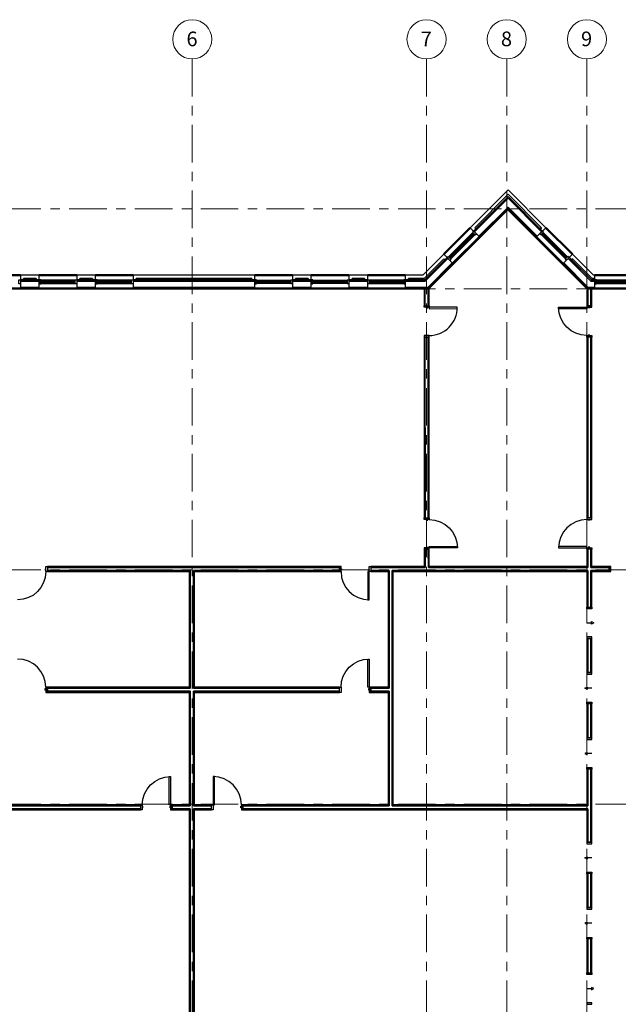
# Model space of a CAD drawing. Units: inches. Extents: x -1224 to 1351, y -1087 to 956.
# Drawn here: x -314 to 451, y -300 to 956 of the extents above; entities that cross this region are included whole.
import ezdxf

# ---------------------------------------------------------------- set-up
doc = ezdxf.new("R2010")
doc.units = ezdxf.units.IN
doc.header["$LTSCALE"] = 96
doc.header["$MEASUREMENT"] = 0
doc.linetypes.add('Grid Line 1_2_', pattern=[0.875, 0.5, -0.125, 0.125, -0.125])
for name, color, linetype, lineweight in [('A-DETL', 90, 'Continuous', 9), ('A-Door', 31, 'Continuous', 25), ('A-Glaz', 151, 'Continuous', 25), ('A-Wall', 113, 'Continuous', 50), ('S-GRID', 1, 'Continuous', 9), ('S-GRID-IDEN', 1, 'Continuous', 9), ('S-RBAR-BDRY', 2, 'Continuous', 50)]:
    doc.layers.add(name, color=color, linetype=linetype, lineweight=lineweight)
doc.styles.add('Arial', font='arial.ttf', dxfattribs={"height": 18.75})

# ---------------------------------------------------------------- blocks, each defined once
blk = doc.blocks.new('Grid - Grid Head - Circle-154066-Level 1')
at = {"layer": 'S-GRID-IDEN', "color": 7}
blk.add_circle((0, 0), 0.25, dxfattribs=at)

msp = doc.modelspace()

# ---------------------------------------------------------------- linework, layer by layer
at = {"layer": 'A-DETL', "color": 92}
for p, q in [((206, 612.7), (308.4, 715.1)), ((308.4, 715.1), (410.8, 612.7)), ((-392.4, 612.7), (206, 612.7)), ((410.8, 612.7), (769, 612.7))]:
    msp.add_line(p, q, dxfattribs=at)
at = {"layer": 'A-Door', "linetype": 'Continuous', "lineweight": 25}
for p, q in [((410.7, 186.7), (416.7, 186.7)), ((417.2, 103.3), (411.2, 103.3)), ((417.2, 19.9), (411.2, 19.9)), ((417.2, -113.3), (411.2, -113.3)), ((417.2, -196.7), (411.2, -196.7)), ((410.7, -280.1), (416.7, -280.1))]:
    msp.add_line(p, q, dxfattribs=at)
for points in [[(202.8, 589.3), (202.8, 591.3), (209.3, 591.3), (209.3, 589.3)], [(417.2, 589.3), (417.2, 591.3), (410.7, 591.3), (410.7, 589.3)], [(205.5, 589.3), (205.5, 588.6), (207.5, 588.6), (207.5, 589.3)], [(209.3, 589.3), (209.3, 587.5), (245.3, 587.6), (245.3, 589.3)], [(410.7, 589.3), (410.7, 587.5), (374.7, 587.5), (374.7, 589.3)], [(414.4, 589.3), (414.4, 588.7), (412.4, 588.7), (412.4, 589.3)], [(202.8, 553.3), (202.8, 551.3), (209.3, 551.3), (209.3, 553.3)], [(205.5, 553.3), (205.5, 553.9), (207.5, 553.9), (207.5, 553.3)], [(417.2, 553.3), (417.2, 551.3), (410.7, 551.3), (410.7, 553.3)], [(414.4, 553.3), (414.4, 553.9), (412.4, 553.9), (412.4, 553.3)], [(203, 318.5), (203, 320.5), (209.5, 320.5), (209.5, 318.5)], [(205.7, 318.5), (205.7, 317.9), (207.7, 317.9), (207.7, 318.5)], [(417.2, 318.5), (417.2, 320.5), (410.7, 320.5), (410.7, 318.5)], [(414.4, 318.5), (414.4, 317.9), (412.4, 317.9), (412.4, 318.5)], [(203, 282.5), (203, 280.5), (209.5, 280.5), (209.5, 282.5)], [(205.7, 282.5), (205.7, 283.2), (207.7, 283.2), (207.7, 282.5)], [(209.5, 282.5), (209.5, 284.3), (245.5, 284.3), (245.5, 282.6)], [(410.7, 282.5), (410.7, 284.3), (374.7, 284.3), (374.7, 282.5)], [(417.2, 282.5), (417.2, 280.5), (410.7, 280.5), (410.7, 282.5)], [(414.4, 282.5), (414.4, 283.2), (412.4, 283.2), (412.4, 282.5)], [(-280.3, 255.8), (-280.9, 255.8), (-280.9, 253.8), (-280.3, 253.8)], [(-280.3, 258.5), (-278.3, 258.5), (-278.3, 252), (-280.3, 252)], [(96.8, 258.5), (94.8, 258.5), (94.8, 252), (96.8, 252)], [(96.8, 255.8), (97.5, 255.8), (97.5, 253.8), (96.8, 253.8)], [(132.8, 252), (131.1, 252), (131.1, 216), (132.8, 216)], [(132.8, 255.8), (132.2, 255.8), (132.2, 253.8), (132.8, 253.8)], [(132.8, 258.5), (134.8, 258.5), (134.8, 252), (132.8, 252)], [(441.2, 258.5), (439.2, 258.5), (439.2, 252), (441.2, 252)], [(410.7, 204.7), (410.7, 206.7), (417.2, 206.7), (417.2, 204.7)], [(410.7, 168.7), (410.7, 166.7), (417.2, 166.7), (417.2, 168.7)], [(132.8, 104.5), (131.1, 104.5), (131.1, 140.5), (132.8, 140.5)], [(417.2, 121.3), (417.2, 123.3), (410.7, 123.3), (410.7, 121.3)], [(-280.3, 100.8), (-280.9, 100.8), (-280.9, 102.8), (-280.3, 102.8)], [(-280.3, 98), (-278.3, 98), (-278.3, 104.5), (-280.3, 104.5)], [(96.8, 98), (94.8, 98), (94.8, 104.5), (96.8, 104.5)], [(96.8, 100.8), (97.5, 100.8), (97.5, 102.8), (96.8, 102.8)], [(132.8, 100.8), (132.2, 100.8), (132.2, 102.8), (132.8, 102.8)], [(132.8, 98), (134.8, 98), (134.8, 104.5), (132.8, 104.5)], [(417.2, 85.3), (417.2, 83.3), (410.7, 83.3), (410.7, 85.3)], [(417.2, 37.9), (417.2, 39.9), (410.7, 39.9), (410.7, 37.9)], [(417.2, 1.9), (417.2, -0.1), (410.7, -0.1), (410.7, 1.9)], [(-121, -45.5), (-122.7, -45.5), (-122.7, -9.5), (-121, -9.5)], [(-66.5, -45.5), (-64.7, -45.5), (-64.7, -9.5), (-66.5, -9.5)], [(-157, -52), (-159, -52), (-159, -45.5), (-157, -45.5)], [(-157, -49.2), (-156.4, -49.2), (-156.4, -47.2), (-157, -47.2)], [(-121, -49.2), (-121.6, -49.2), (-121.6, -47.2), (-121, -47.2)], [(-121, -52), (-119, -52), (-119, -45.5), (-121, -45.5)], [(-66.5, -52), (-68.5, -52), (-68.5, -45.5), (-66.5, -45.5)], [(-66.5, -49.2), (-65.9, -49.2), (-65.9, -47.2), (-66.5, -47.2)], [(-30.5, -49.2), (-31.1, -49.2), (-31.1, -47.2), (-30.5, -47.2)], [(-30.5, -52), (-28.5, -52), (-28.5, -45.5), (-30.5, -45.5)], [(417.2, -95.3), (417.2, -93.3), (410.7, -93.3), (410.7, -95.3)], [(417.2, -131.3), (417.2, -133.3), (410.7, -133.3), (410.7, -131.3)], [(417.2, -178.7), (417.2, -176.7), (410.7, -176.7), (410.7, -178.7)], [(417.2, -214.7), (417.2, -216.7), (410.7, -216.7), (410.7, -214.7)], [(410.7, -262.1), (410.7, -260.1), (417.2, -260.1), (417.2, -262.1)], [(410.7, -298.1), (410.7, -300.1), (417.2, -300.1), (417.2, -298.1)]]:
    msp.add_lwpolyline(points, close=True, dxfattribs=at)
for centre, start, end in [((209.3, 589.3), 270.0411, 0.0411), ((410.7, 282.5), 90, 180), ((132.8, 252), 180, 270), ((-316.3, 104.5), 0, 90), ((-66.5, -45.5), 0, 90)]:
    msp.add_arc(centre, 36, start, end, dxfattribs=at)
at = {"layer": 'A-Door', "linetype": 'Continuous', "lineweight": 25, "extrusion": (0, 0, -1)}
for centre, start, end in [((-410.7, 589.3), 270, 0), ((-209.5, 282.5), 89.9589, 179.9589), ((316.3, 252), 180, 270), ((-132.8, 104.5), 0, 90), ((121, -45.5), 0, 90)]:
    msp.add_arc(centre, 36, start, end, dxfattribs=at)
at = {"layer": 'A-Door', "linetype": 'Continuous', "lineweight": 25}
for points in [[(416.7, 185.2), (416.7, 188.2), (419.7, 186.7)], [(411.2, 104.8), (411.2, 101.8), (408.2, 103.3)], [(411.2, 18.4), (411.2, 21.4), (408.2, 19.9)], [(411.2, -111.8), (411.2, -114.8), (408.2, -113.3)], [(411.2, -198.2), (411.2, -195.2), (408.2, -196.7)], [(416.7, -278.6), (416.7, -281.6), (419.7, -280.1)]]:
    msp.add_3dface(points, dxfattribs=at)
at = {"layer": 'A-Glaz', "linetype": 'Continuous', "lineweight": 25}
for p, q in [((265, 683.5), (235.3, 653.8)), ((266.5, 682.1), (236.8, 652.4)), ((264.3, 684.2), (265.8, 682.8)), ((265.8, 682.8), (267.2, 681.4)), ((354.4, 682.8), (353, 681.4)), ((353.7, 682.1), (383.4, 652.4)), ((355.8, 684.2), (354.4, 682.8)), ((355.1, 683.5), (384.8, 653.8)), ((234.6, 654.5), (236.1, 653.1)), ((385.5, 654.5), (384.1, 653.1)), ((236.1, 653.1), (237.5, 651.7)), ((384.1, 653.1), (382.7, 651.7)), ((-285.7, 621.8), (-285.7, 623.8)), ((-243.7, 622.8), (-285.7, 622.8)), ((-285.7, 619.8), (-285.7, 621.8)), ((-243.7, 620.8), (-285.7, 620.8)), ((-243.7, 621.8), (-243.7, 623.8)), ((-243.7, 619.8), (-243.7, 621.8)), ((-213.7, 621.8), (-213.7, 623.8)), ((-171.7, 622.8), (-213.7, 622.8)), ((-213.7, 619.8), (-213.7, 621.8)), ((-171.7, 620.8), (-213.7, 620.8)), ((-171.7, 621.8), (-171.7, 623.8)), ((-171.7, 619.8), (-171.7, 621.8)), ((-10.2, 621.8), (-10.2, 623.8)), ((-10.2, 622.8), (31.8, 622.8)), ((-10.2, 619.8), (-10.2, 621.8)), ((-10.2, 620.8), (31.8, 620.8)), ((31.8, 621.8), (31.8, 623.8)), ((31.8, 619.8), (31.8, 621.8)), ((61.8, 621.8), (61.8, 623.8)), ((61.8, 622.8), (103.8, 622.8)), ((61.8, 619.8), (61.8, 621.8)), ((61.8, 620.8), (103.8, 620.8)), ((103.8, 621.8), (103.8, 623.8)), ((103.8, 619.8), (103.8, 621.8)), ((133.8, 623.8), (133.8, 621.8)), ((133.8, 622.8), (175.8, 622.8)), ((133.8, 621.8), (133.8, 619.8)), ((133.8, 620.8), (175.8, 620.8)), ((175.8, 623.8), (175.8, 621.8)), ((175.8, 621.8), (175.8, 619.8)), ((424, 621.8), (424, 623.8)), ((466, 622.8), (424, 622.8)), ((424, 619.8), (424, 621.8)), ((466, 620.8), (424, 620.8))]:
    msp.add_line(p, q, dxfattribs=at)
for points in [[(265, 684.9), (266.5, 683.5), (235.3, 652.4), (233.9, 653.8)], [(266.5, 683.5), (267.9, 682.1), (236.8, 651), (235.3, 652.4)], [(268.2, 681.7), (269.6, 683.1), (266.1, 686.7), (264.7, 685.3)], [(351.9, 681.7), (350.5, 683.1), (354.1, 686.7), (355.5, 685.3)], [(353.7, 683.5), (352.3, 682.1), (383.4, 651), (384.8, 652.4)], [(355.1, 684.9), (353.7, 683.5), (384.8, 652.4), (386.2, 653.8)], [(237.1, 650.6), (235.7, 649.2), (232.2, 652.7), (233.6, 654.1)], [(383.1, 650.6), (384.5, 649.2), (388, 652.7), (386.6, 654.1)], [(-314.7, 624.3), (-312.7, 624.3), (-312.7, 619.3), (-314.7, 619.3)], [(-286.7, 624.3), (-288.7, 624.3), (-288.7, 619.3), (-286.7, 619.3)], [(-242.7, 621.8), (-242.7, 623.8), (-286.7, 623.8), (-286.7, 621.8)], [(-242.7, 619.8), (-242.7, 621.8), (-286.7, 621.8), (-286.7, 619.8)], [(-242.7, 624.3), (-240.7, 624.3), (-240.7, 619.3), (-242.7, 619.3)], [(-214.7, 624.3), (-216.7, 624.3), (-216.7, 619.3), (-214.7, 619.3)], [(-170.7, 621.8), (-170.7, 623.8), (-214.7, 623.8), (-214.7, 621.8)], [(-170.7, 619.8), (-170.7, 621.8), (-214.7, 621.8), (-214.7, 619.8)], [(-170.7, 624.3), (-168.7, 624.3), (-168.7, 619.3), (-170.7, 619.3)], [(-11.2, 624.3), (-13.2, 624.3), (-13.2, 619.3), (-11.2, 619.3)], [(-11.2, 621.8), (-11.2, 623.8), (32.8, 623.8), (32.8, 621.8)], [(-11.2, 619.8), (-11.2, 621.8), (32.8, 621.8), (32.8, 619.8)], [(32.8, 624.3), (34.8, 624.3), (34.8, 619.3), (32.8, 619.3)], [(60.8, 624.3), (58.8, 624.3), (58.8, 619.3), (60.8, 619.3)], [(60.8, 621.8), (60.8, 623.8), (104.8, 623.8), (104.8, 621.8)], [(60.8, 619.8), (60.8, 621.8), (104.8, 621.8), (104.8, 619.8)], [(104.8, 624.3), (106.8, 624.3), (106.8, 619.3), (104.8, 619.3)], [(132.8, 619.3), (130.8, 619.3), (130.8, 624.3), (132.8, 624.3)], [(132.8, 623.8), (132.8, 621.8), (176.8, 621.8), (176.8, 623.8)], [(132.8, 621.8), (132.8, 619.8), (176.8, 619.8), (176.8, 621.8)], [(176.8, 619.3), (178.8, 619.3), (178.8, 624.3), (176.8, 624.3)], [(423, 624.3), (421, 624.3), (421, 619.3), (423, 619.3)], [(467, 621.8), (467, 623.8), (423, 623.8), (423, 621.8)], [(467, 619.8), (467, 621.8), (423, 621.8), (423, 619.8)]]:
    msp.add_lwpolyline(points, close=True, dxfattribs=at)
at = {"layer": 'A-Wall', "linetype": 'Continuous', "lineweight": 25}
for p, q in [((310.1, 739.1), (261.9, 690.9)), ((310.1, 730.7), (266.1, 686.7)), ((310.1, 733.5), (267.5, 690.9)), ((267.5, 690.9), (310.1, 733.5)), ((268.9, 689.5), (310.1, 730.7)), ((358.3, 690.9), (310.1, 739.1)), ((352.7, 690.9), (310.1, 733.5)), ((310.1, 733.5), (352.7, 690.9)), ((354.1, 686.7), (310.1, 730.7)), ((310.1, 730.7), (351.2, 689.5)), ((310.1, 728.5), (267.2, 685.6)), ((267.2, 685.6), (310.1, 728.5)), ((310.1, 717.2), (272.8, 680)), ((272.8, 680), (310.1, 717.2)), ((353, 685.6), (310.1, 728.5)), ((310.1, 728.5), (353, 685.6)), ((347.3, 680), (310.1, 717.2)), ((310.1, 717.2), (347.3, 680)), ((310.1, 716), (273.4, 679.3)), ((273.4, 679.3), (310.1, 716)), ((273.9, 678.9), (310.1, 715.1)), ((346.7, 679.3), (310.1, 716)), ((310.1, 716), (346.7, 679.3)), ((310.1, 715.1), (346.3, 678.9)), ((261.9, 690.9), (266.1, 686.7)), ((266.1, 686.7), (268.9, 689.5)), ((266.1, 686.7), (267.2, 685.6)), ((267.2, 685.6), (272.8, 680)), ((267.5, 690.9), (268.9, 689.5)), ((268.9, 689.5), (267.5, 690.9)), ((272.8, 680), (273.4, 679.3)), ((273.4, 679.3), (273.9, 678.9)), ((346.3, 678.9), (346.7, 679.3)), ((346.7, 679.3), (347.3, 680)), ((347.3, 680), (353, 685.6)), ((351.2, 689.5), (352.7, 690.9)), ((352.7, 690.9), (351.2, 689.5)), ((351.2, 689.5), (354.1, 686.7)), ((353, 685.6), (354.1, 686.7)), ((354.1, 686.7), (358.3, 690.9)), ((227.9, 657), (201.2, 630.3)), ((232.2, 652.7), (227.9, 657)), ((392.2, 657), (388, 652.7)), ((419, 630.3), (392.2, 657)), ((227.9, 651.3), (202.9, 626.3)), ((202.9, 626.3), (227.9, 651.3)), ((232.2, 652.7), (203.7, 624.3)), ((203.7, 624.3), (229.3, 649.9)), ((233.2, 651.7), (204.3, 622.8)), ((204.3, 622.8), (233.2, 651.7)), ((238.9, 646), (207.6, 614.8)), ((207.6, 614.8), (238.9, 646)), ((239.5, 645.4), (208, 613.9)), ((208, 613.9), (239.5, 645.4)), ((208.6, 613.6), (239.9, 645)), ((229.3, 649.9), (227.9, 651.3)), ((227.9, 651.3), (229.3, 649.9)), ((229.3, 649.9), (232.2, 652.7)), ((233.2, 651.7), (232.2, 652.7)), ((238.9, 646), (233.2, 651.7)), ((239.5, 645.4), (238.9, 646)), ((239.9, 645), (239.5, 645.4)), ((380.7, 645.4), (380.2, 645)), ((380.2, 645), (411.3, 613.9)), ((381.3, 646), (380.7, 645.4)), ((411.9, 614.2), (380.7, 645.4)), ((380.7, 645.4), (411.9, 614.2)), ((386.9, 651.7), (381.3, 646)), ((412.5, 614.8), (381.3, 646)), ((381.3, 646), (412.5, 614.8)), ((388, 652.7), (386.9, 651.7)), ((415.8, 622.8), (386.9, 651.7)), ((386.9, 651.7), (415.8, 622.8)), ((416.5, 624.3), (388, 652.7)), ((388, 652.7), (390.8, 649.9)), ((392.2, 651.3), (390.8, 649.9)), ((390.8, 649.9), (392.2, 651.3)), ((390.8, 649.9), (416.5, 624.3)), ((417.3, 626.3), (392.2, 651.3)), ((392.2, 651.3), (417.3, 626.3)), ((-312.7, 630.3), (-312.7, 624.3)), ((-288.7, 630.3), (-312.7, 630.3)), ((-288.7, 624.3), (-288.7, 630.3)), ((-240.7, 630.3), (-240.7, 624.3)), ((-216.7, 630.3), (-240.7, 630.3)), ((-216.7, 624.3), (-216.7, 630.3)), ((-168.7, 630.3), (-168.7, 624.3)), ((-13.2, 630.3), (-168.7, 630.3)), ((-13.2, 624.3), (-13.2, 630.3)), ((34.8, 630.3), (34.8, 624.3)), ((58.8, 630.3), (34.8, 630.3)), ((58.8, 624.3), (58.8, 630.3)), ((106.8, 630.3), (106.8, 624.3)), ((130.8, 630.3), (106.8, 630.3)), ((130.8, 624.3), (130.8, 630.3)), ((178.8, 630.3), (178.8, 624.3)), ((201.2, 630.3), (178.8, 630.3)), ((421, 630.3), (419, 630.3)), ((421, 626.3), (421, 630.3)), ((-312.7, 624.3), (-312.7, 622.8)), ((-288.7, 624.3), (-312.7, 624.3)), ((-312.7, 624.3), (-308.7, 624.3)), ((-312.7, 622.8), (-312.7, 614.8)), ((-288.7, 622.8), (-312.7, 622.8)), ((-312.7, 622.8), (-288.7, 622.8)), ((-308.7, 626.3), (-308.7, 624.3)), ((-292.7, 626.3), (-308.7, 626.3)), ((-308.7, 624.3), (-308.7, 626.3)), ((-308.7, 626.3), (-292.7, 626.3)), ((-308.7, 624.3), (-292.7, 624.3)), ((-292.7, 624.3), (-292.7, 626.3)), ((-292.7, 626.3), (-292.7, 624.3)), ((-292.7, 624.3), (-288.7, 624.3)), ((-288.7, 622.8), (-288.7, 624.3)), ((-288.7, 614.8), (-288.7, 622.8)), ((-240.7, 624.3), (-240.7, 622.8)), ((-216.7, 624.3), (-240.7, 624.3)), ((-240.7, 624.3), (-236.7, 624.3)), ((-240.7, 622.8), (-240.7, 614.8)), ((-216.7, 622.8), (-240.7, 622.8)), ((-240.7, 622.8), (-216.7, 622.8)), ((-236.7, 626.3), (-236.7, 624.3)), ((-220.7, 626.3), (-236.7, 626.3)), ((-236.7, 624.3), (-236.7, 626.3)), ((-236.7, 626.3), (-220.7, 626.3)), ((-236.7, 624.3), (-220.7, 624.3)), ((-220.7, 624.3), (-220.7, 626.3)), ((-220.7, 626.3), (-220.7, 624.3)), ((-220.7, 624.3), (-216.7, 624.3)), ((-216.7, 622.8), (-216.7, 624.3)), ((-216.7, 614.8), (-216.7, 622.8)), ((-168.7, 624.3), (-168.7, 622.8)), ((-13.2, 624.3), (-168.7, 624.3)), ((-168.7, 624.3), (-164.7, 624.3)), ((-168.7, 622.8), (-168.7, 614.8)), ((-13.2, 622.8), (-168.7, 622.8)), ((-168.7, 622.8), (-13.2, 622.8)), ((-164.7, 626.3), (-164.7, 624.3)), ((-17.2, 626.3), (-164.7, 626.3)), ((-164.7, 624.3), (-164.7, 626.3)), ((-164.7, 626.3), (-17.2, 626.3)), ((-164.7, 624.3), (-17.2, 624.3)), ((-17.2, 624.3), (-17.2, 626.3)), ((-17.2, 626.3), (-17.2, 624.3)), ((-17.2, 624.3), (-13.2, 624.3)), ((-13.2, 622.8), (-13.2, 624.3)), ((-13.2, 614.8), (-13.2, 622.8)), ((34.8, 624.3), (34.8, 622.8)), ((58.8, 624.3), (34.8, 624.3)), ((34.8, 624.3), (38.8, 624.3)), ((34.8, 622.8), (34.8, 614.8)), ((58.8, 622.8), (34.8, 622.8)), ((34.8, 622.8), (58.8, 622.8)), ((38.8, 626.3), (38.8, 624.3)), ((54.8, 626.3), (38.8, 626.3)), ((38.8, 624.3), (38.8, 626.3)), ((38.8, 626.3), (54.8, 626.3)), ((38.8, 624.3), (54.8, 624.3)), ((54.8, 624.3), (54.8, 626.3)), ((54.8, 626.3), (54.8, 624.3)), ((54.8, 624.3), (58.8, 624.3)), ((58.8, 622.8), (58.8, 624.3)), ((58.8, 614.8), (58.8, 622.8)), ((106.8, 624.3), (106.8, 622.8)), ((130.8, 624.3), (106.8, 624.3)), ((106.8, 624.3), (110.8, 624.3)), ((106.8, 622.8), (106.8, 614.8)), ((130.8, 622.8), (106.8, 622.8)), ((106.8, 622.8), (130.8, 622.8)), ((110.8, 626.3), (110.8, 624.3)), ((126.8, 626.3), (110.8, 626.3)), ((110.8, 624.3), (110.8, 626.3)), ((110.8, 626.3), (126.8, 626.3)), ((110.8, 624.3), (126.8, 624.3)), ((126.8, 624.3), (126.8, 626.3)), ((126.8, 626.3), (126.8, 624.3)), ((126.8, 624.3), (130.8, 624.3)), ((130.8, 622.8), (130.8, 624.3)), ((130.8, 614.8), (130.8, 622.8)), ((178.8, 624.3), (178.8, 622.8)), ((203.7, 624.3), (178.8, 624.3)), ((178.8, 624.3), (182.8, 624.3)), ((178.8, 622.8), (178.8, 614.8)), ((204.3, 622.8), (178.8, 622.8)), ((178.8, 622.8), (204.3, 622.8)), ((182.8, 626.3), (182.8, 624.3)), ((202.9, 626.3), (182.8, 626.3)), ((182.8, 624.3), (182.8, 626.3)), ((182.8, 626.3), (202.9, 626.3)), ((182.8, 624.3), (203.7, 624.3)), ((421, 622.8), (415.8, 622.8)), ((415.8, 622.8), (421, 622.8)), ((421, 624.3), (416.5, 624.3)), ((416.5, 624.3), (421, 624.3)), ((421, 626.3), (417.3, 626.3)), ((417.3, 626.3), (421, 626.3)), ((421, 624.3), (421, 626.3)), ((421, 622.8), (421, 624.3)), ((421, 614.8), (421, 622.8)), ((-312.7, 614.8), (-312.7, 613.9)), ((-288.7, 614.8), (-312.7, 614.8)), ((-312.7, 614.8), (-288.7, 614.8)), ((-312.7, 613.9), (-312.7, 613.3)), ((-288.7, 613.9), (-312.7, 613.9)), ((-312.7, 613.9), (-288.7, 613.9)), ((-312.7, 613.3), (-288.7, 613.3)), ((-288.7, 613.9), (-288.7, 614.8)), ((-288.7, 613.3), (-288.7, 613.9)), ((-240.7, 614.8), (-240.7, 613.9)), ((-216.7, 614.8), (-240.7, 614.8)), ((-240.7, 614.8), (-216.7, 614.8)), ((-240.7, 613.9), (-240.7, 613.3)), ((-216.7, 613.9), (-240.7, 613.9)), ((-240.7, 613.9), (-216.7, 613.9)), ((-240.7, 613.3), (-216.7, 613.3)), ((-216.7, 613.9), (-216.7, 614.8)), ((-216.7, 613.3), (-216.7, 613.9)), ((-168.7, 614.8), (-168.7, 613.9)), ((-13.2, 614.8), (-168.7, 614.8)), ((-168.7, 614.8), (-13.2, 614.8)), ((-168.7, 613.9), (-168.7, 613.3)), ((-13.2, 613.9), (-168.7, 613.9)), ((-168.7, 613.9), (-13.2, 613.9)), ((-168.7, 613.3), (-13.2, 613.3)), ((-13.2, 613.9), (-13.2, 614.8)), ((-13.2, 613.3), (-13.2, 613.9)), ((34.8, 614.8), (34.8, 613.9)), ((58.8, 614.8), (34.8, 614.8)), ((34.8, 614.8), (58.8, 614.8)), ((34.8, 613.9), (34.8, 613.3)), ((58.8, 613.9), (34.8, 613.9)), ((34.8, 613.9), (58.8, 613.9)), ((34.8, 613.3), (58.8, 613.3)), ((58.8, 613.9), (58.8, 614.8)), ((58.8, 613.3), (58.8, 613.9)), ((106.8, 614.8), (106.8, 613.9)), ((130.8, 614.8), (106.8, 614.8)), ((106.8, 614.8), (130.8, 614.8)), ((106.8, 613.9), (106.8, 613.3)), ((130.8, 613.9), (106.8, 613.9)), ((106.8, 613.9), (130.8, 613.9)), ((106.8, 613.3), (130.8, 613.3)), ((130.8, 613.9), (130.8, 614.8)), ((130.8, 613.3), (130.8, 613.9)), ((207.6, 614.8), (178.8, 614.8)), ((178.8, 614.8), (178.8, 613.9)), ((178.8, 614.8), (207.6, 614.8)), ((204, 613.9), (178.8, 613.9)), ((178.8, 613.9), (178.8, 613.3)), ((178.8, 613.9), (204, 613.9)), ((178.8, 613.3), (203.4, 613.3)), ((203.4, 613.3), (202.8, 613.3)), ((202.8, 613.3), (202.8, 591.3)), ((203.4, 613.3), (203.4, 591.3)), ((203.4, 591.3), (203.4, 612.6)), ((204, 591.3), (204, 613.9)), ((204, 613.9), (204, 591.3)), ((208, 591.3), (208, 613.9)), ((208, 613.9), (208, 591.3)), ((208.6, 591.3), (208.6, 613.6)), ((209.3, 613.3), (208.6, 613.3)), ((208.6, 613.3), (208.6, 591.3)), ((209.3, 591.3), (209.3, 613.3)), ((411.3, 613.3), (410.7, 613.3)), ((410.7, 613.3), (410.7, 591.3)), ((411.3, 613.9), (411.3, 591.3)), ((411.3, 591.3), (411.3, 613.3)), ((411.9, 614.2), (411.9, 591.3)), ((411.9, 591.3), (411.9, 614.2)), ((421, 614.8), (412.5, 614.8)), ((412.5, 614.8), (421, 614.8)), ((415.9, 613.9), (415.9, 591.3)), ((415.9, 591.3), (415.9, 613.9)), ((421, 613.9), (415.9, 613.9)), ((415.9, 613.9), (421, 613.9)), ((417.2, 613.3), (416.5, 613.3)), ((416.5, 591.3), (416.5, 613.3)), ((416.5, 613.3), (421, 613.3)), ((416.5, 612.7), (416.5, 591.3)), ((417.2, 591.3), (417.2, 613.3)), ((421, 613.9), (421, 614.8)), ((421, 613.3), (421, 613.9)), ((202.8, 591.3), (203.4, 591.3)), ((203.4, 591.3), (204, 591.3)), ((204, 591.3), (208, 591.3)), ((208, 591.3), (208.6, 591.3)), ((208.6, 591.3), (209.3, 591.3)), ((410.7, 591.3), (411.3, 591.3)), ((411.3, 591.3), (411.9, 591.3)), ((411.9, 591.3), (415.9, 591.3)), ((415.9, 591.3), (416.5, 591.3)), ((416.5, 591.3), (417.2, 591.3)), ((203.4, 551.3), (202.8, 551.3)), ((202.8, 551.3), (203, 320.5)), ((203.6, 320.5), (203.4, 551.3)), ((204, 551.3), (203.4, 551.3)), ((203.4, 551.3), (203.6, 320.5)), ((204.2, 320.5), (204, 551.3)), ((208, 551.3), (204, 551.3)), ((204, 551.3), (204.2, 320.5)), ((208.2, 320.5), (208, 551.3)), ((208.7, 551.3), (208, 551.3)), ((208, 551.3), (208.2, 320.5)), ((208.8, 320.5), (208.7, 551.3)), ((209.3, 551.3), (208.7, 551.3)), ((208.7, 551.3), (208.8, 320.5)), ((209.5, 320.5), (209.3, 551.3)), ((411.3, 551.3), (410.7, 551.3)), ((410.7, 551.3), (410.7, 320.5)), ((411.9, 551.3), (411.3, 551.3)), ((411.3, 551.3), (411.3, 320.5)), ((411.3, 320.5), (411.3, 551.3)), ((415.9, 551.3), (411.9, 551.3)), ((411.9, 551.3), (411.9, 320.5)), ((411.9, 320.5), (411.9, 551.3)), ((416.5, 551.3), (415.9, 551.3)), ((415.9, 551.3), (415.9, 320.5)), ((415.9, 320.5), (415.9, 551.3)), ((417.2, 551.3), (416.5, 551.3)), ((416.5, 551.3), (416.5, 320.5)), ((416.5, 320.5), (416.5, 551.3)), ((417.2, 320.5), (417.2, 551.3)), ((203, 320.5), (203.6, 320.5)), ((203.6, 320.5), (204.2, 320.5)), ((204.2, 320.5), (208.2, 320.5)), ((208.2, 320.5), (208.8, 320.5)), ((208.8, 320.5), (209.5, 320.5)), ((410.7, 320.5), (411.3, 320.5)), ((411.3, 320.5), (411.9, 320.5)), ((411.9, 320.5), (415.9, 320.5)), ((415.9, 320.5), (416.5, 320.5)), ((416.5, 320.5), (417.2, 320.5)), ((203.6, 280.5), (203, 280.5)), ((203, 280.5), (203, 258.5)), ((203.6, 257.9), (203.6, 280.5)), ((204.2, 280.5), (203.6, 280.5)), ((203.6, 280.5), (203.6, 257.9)), ((204.3, 257.3), (204.2, 280.5)), ((208.2, 280.5), (204.2, 280.5)), ((204.2, 280.5), (204.3, 257.3)), ((208.3, 257.3), (208.2, 280.5)), ((208.9, 280.5), (208.2, 280.5)), ((208.2, 280.5), (208.3, 257.3)), ((208.9, 257.9), (208.9, 280.5)), ((209.5, 280.5), (208.9, 280.5)), ((208.9, 280.5), (208.9, 257.9)), ((209.5, 258.5), (209.5, 280.5)), ((411.3, 280.5), (410.7, 280.5)), ((410.7, 280.5), (410.7, 258.5)), ((411.9, 280.5), (411.3, 280.5)), ((411.3, 280.5), (411.3, 257.9)), ((411.3, 257.9), (411.3, 280.5)), ((415.9, 280.5), (411.9, 280.5)), ((411.9, 280.5), (411.9, 257.3)), ((411.9, 257.3), (411.9, 280.5)), ((416.5, 280.5), (415.9, 280.5)), ((415.9, 280.5), (415.9, 257.3)), ((415.9, 257.3), (415.9, 280.5)), ((417.2, 280.5), (416.5, 280.5)), ((416.5, 280.5), (416.5, 257.9)), ((416.5, 257.9), (416.5, 280.5)), ((417.2, 258.5), (417.2, 280.5)), ((-91.7, 258.5), (-278.3, 258.5)), ((-278.3, 258.5), (-278.3, 257.9)), ((-278.3, 257.9), (-91.7, 257.9)), ((-91.7, 257.9), (-278.3, 257.9)), ((-278.3, 257.9), (-278.3, 257.3)), ((-278.3, 257.3), (-91.7, 257.3)), ((-91.7, 257.3), (-278.3, 257.3)), ((-278.3, 257.3), (-278.3, 253.3)), ((-278.3, 253.3), (-95.7, 253.3)), ((-95.7, 253.3), (-278.3, 253.3)), ((-278.3, 253.3), (-278.3, 252.7)), ((-278.3, 252.7), (-96.4, 252.7)), ((-96.4, 252.7), (-278.3, 252.7)), ((-278.3, 252.7), (-278.3, 252)), ((-278.3, 252), (-97, 252)), ((-97, 252), (-97, 104.5)), ((-96.4, 103.9), (-96.4, 252.7)), ((-96.4, 252.7), (-96.4, 103.9)), ((-95.7, 103.3), (-95.7, 253.3)), ((-95.7, 253.3), (-95.7, 103.3)), ((94.8, 258.5), (-91.7, 258.5)), ((-91.7, 257.9), (94.8, 257.9)), ((94.8, 257.9), (-91.7, 257.9)), ((-91.7, 257.3), (94.8, 257.3)), ((94.8, 257.3), (-91.7, 257.3)), ((-91.7, 253.3), (94.8, 253.3)), ((94.8, 253.3), (-91.7, 253.3)), ((-91.7, 103.3), (-91.7, 253.3)), ((-91.7, 253.3), (-91.7, 103.3)), ((-91.1, 252.7), (94.8, 252.7)), ((94.8, 252.7), (-91.1, 252.7)), ((-91.1, 103.9), (-91.1, 252.7)), ((-91.1, 252.7), (-91.1, 103.9)), ((-90.5, 252), (94.8, 252)), ((-90.5, 104.5), (-90.5, 252)), ((94.8, 257.9), (94.8, 258.5)), ((94.8, 257.3), (94.8, 257.9)), ((94.8, 253.3), (94.8, 257.3)), ((94.8, 252.7), (94.8, 253.3)), ((94.8, 252), (94.8, 252.7)), ((162.1, 258.5), (134.8, 258.5)), ((134.8, 258.5), (134.8, 257.9)), ((134.8, 257.9), (162.1, 257.9)), ((162.1, 257.9), (134.8, 257.9)), ((134.8, 257.9), (134.8, 257.3)), ((134.8, 257.3), (162.1, 257.3)), ((162.1, 257.3), (134.8, 257.3)), ((134.8, 257.3), (134.8, 253.3)), ((134.8, 253.3), (158.1, 253.3)), ((158.1, 253.3), (134.8, 253.3)), ((134.8, 253.3), (134.8, 252.7)), ((134.8, 252.7), (157.5, 252.7)), ((157.5, 252.7), (134.8, 252.7)), ((134.8, 252.7), (134.8, 252)), ((134.8, 252), (156.8, 252)), ((156.8, 252), (156.8, 104.5)), ((157.5, 103.9), (157.5, 252.7)), ((157.5, 252.7), (157.5, 103.9)), ((158.1, 103.3), (158.1, 253.3)), ((158.1, 253.3), (158.1, 103.3)), ((203, 258.5), (162.1, 258.5)), ((162.1, 257.9), (203.6, 257.9)), ((203.6, 257.9), (162.1, 257.9)), ((162.1, 257.3), (204.3, 257.3)), ((204.3, 257.3), (162.1, 257.3)), ((162.1, 253.3), (208.3, 253.3)), ((208.3, 253.3), (162.1, 253.3)), ((162.1, 103.3), (162.1, 253.3)), ((162.1, 253.3), (162.1, 103.3)), ((162.7, 252.7), (208.3, 252.7)), ((208.3, 252.7), (162.7, 252.7)), ((162.7, 103.3), (162.7, 252.7)), ((162.7, 252.7), (162.7, 103.3)), ((163.3, 252), (208.3, 252)), ((163.3, 103.3), (163.3, 252)), ((208.3, 257.3), (411.9, 257.3)), ((411.9, 257.3), (208.3, 257.3)), ((208.3, 253.3), (411.9, 253.3)), ((411.9, 253.3), (208.3, 253.3)), ((208.3, 252.7), (411.3, 252.7)), ((411.3, 252.7), (208.3, 252.7)), ((208.3, 252), (410.7, 252)), ((208.9, 257.9), (411.3, 257.9)), ((411.3, 257.9), (208.9, 257.9)), ((410.7, 258.5), (209.5, 258.5)), ((410.7, 252), (410.7, 206.7)), ((411.3, 252.7), (411.3, 206.7)), ((411.3, 206.7), (411.3, 252.7)), ((411.9, 253.3), (411.9, 206.7)), ((411.9, 206.7), (411.9, 253.3)), ((415.9, 257.3), (439.2, 257.3)), ((439.2, 257.3), (415.9, 257.3)), ((415.9, 253.3), (439.2, 253.3)), ((439.2, 253.3), (415.9, 253.3)), ((415.9, 253.3), (415.9, 206.7)), ((415.9, 206.7), (415.9, 253.3)), ((416.5, 257.9), (439.2, 257.9)), ((439.2, 257.9), (416.5, 257.9)), ((416.5, 252.7), (439.2, 252.7)), ((439.2, 252.7), (416.5, 252.7)), ((416.5, 252.7), (416.5, 206.7)), ((416.5, 206.7), (416.5, 252.7)), ((439.2, 258.5), (417.2, 258.5)), ((417.2, 252), (439.2, 252)), ((417.2, 206.7), (417.2, 252)), ((439.2, 257.9), (439.2, 258.5)), ((439.2, 257.3), (439.2, 257.9)), ((439.2, 253.3), (439.2, 257.3)), ((439.2, 252.7), (439.2, 253.3)), ((439.2, 252), (439.2, 252.7)), ((410.7, 206.7), (411.3, 206.7)), ((411.3, 206.7), (411.9, 206.7)), ((411.9, 206.7), (415.9, 206.7)), ((415.9, 206.7), (416.5, 206.7)), ((416.5, 206.7), (417.2, 206.7)), ((411.3, 166.7), (410.7, 166.7)), ((410.7, 166.7), (410.7, 123.3)), ((411.9, 166.7), (411.3, 166.7)), ((411.3, 166.7), (411.3, 123.3)), ((411.3, 123.3), (411.3, 166.7)), ((415.9, 166.7), (411.9, 166.7)), ((411.9, 166.7), (411.9, 123.3)), ((411.9, 123.3), (411.9, 166.7)), ((416.5, 166.7), (415.9, 166.7)), ((415.9, 166.7), (415.9, 123.3)), ((415.9, 123.3), (415.9, 166.7)), ((417.2, 166.7), (416.5, 166.7)), ((416.5, 166.7), (416.5, 123.3)), ((416.5, 123.3), (416.5, 166.7)), ((417.2, 123.3), (417.2, 166.7)), ((410.7, 123.3), (411.3, 123.3)), ((411.3, 123.3), (411.9, 123.3)), ((411.9, 123.3), (415.9, 123.3)), ((415.9, 123.3), (416.5, 123.3)), ((416.5, 123.3), (417.2, 123.3)), ((-278.3, 104.5), (-278.3, 103.9)), ((-97, 104.5), (-278.3, 104.5)), ((-278.3, 103.9), (-278.3, 103.3)), ((-96.4, 103.9), (-278.3, 103.9)), ((-278.3, 103.9), (-96.4, 103.9)), ((-278.3, 103.3), (-278.3, 99.3)), ((-95.7, 103.3), (-278.3, 103.3)), ((-278.3, 103.3), (-95.7, 103.3)), ((94.8, 103.3), (-91.7, 103.3)), ((-91.7, 103.3), (94.8, 103.3)), ((94.8, 103.9), (-91.1, 103.9)), ((-91.1, 103.9), (94.8, 103.9)), ((94.8, 104.5), (-90.5, 104.5)), ((94.8, 103.9), (94.8, 104.5)), ((94.8, 103.3), (94.8, 103.9)), ((94.8, 99.3), (94.8, 103.3)), ((134.8, 104.5), (134.8, 103.9)), ((156.8, 104.5), (134.8, 104.5)), ((134.8, 103.9), (134.8, 103.3)), ((157.5, 103.9), (134.8, 103.9)), ((134.8, 103.9), (157.5, 103.9)), ((134.8, 103.3), (134.8, 99.3)), ((158.1, 103.3), (134.8, 103.3)), ((134.8, 103.3), (158.1, 103.3)), ((162.1, -46.7), (162.1, 103.3)), ((162.1, 103.3), (162.1, -46.7)), ((162.7, -46.1), (162.7, 103.3)), ((162.7, 103.3), (162.7, -46.1)), ((163.3, -45.5), (163.3, 103.3)), ((-278.3, 99.3), (-278.3, 98.7)), ((-95.7, 99.3), (-278.3, 99.3)), ((-278.3, 99.3), (-95.7, 99.3)), ((-278.3, 98.7), (-278.3, 98)), ((-96.4, 98.7), (-278.3, 98.7)), ((-278.3, 98.7), (-96.4, 98.7)), ((-278.3, 98), (-97, 98)), ((-97, 98), (-97, -45.5)), ((-96.4, -46.1), (-96.4, 98.7)), ((-96.4, 98.7), (-96.4, -46.1)), ((-95.7, -46.7), (-95.7, 99.3)), ((-95.7, 99.3), (-95.7, -46.7)), ((94.8, 99.3), (-91.7, 99.3)), ((-91.7, 99.3), (94.8, 99.3)), ((-91.7, -46.7), (-91.7, 99.3)), ((-91.7, 99.3), (-91.7, -46.7)), ((94.8, 98.7), (-91.1, 98.7)), ((-91.1, 98.7), (94.8, 98.7)), ((-91.1, -46.1), (-91.1, 98.7)), ((-91.1, 98.7), (-91.1, -46.1)), ((-90.5, 98), (94.8, 98)), ((-90.5, -45.5), (-90.5, 98)), ((94.8, 98.7), (94.8, 99.3)), ((94.8, 98), (94.8, 98.7)), ((134.8, 99.3), (134.8, 98.7)), ((158.1, 99.3), (134.8, 99.3)), ((134.8, 99.3), (158.1, 99.3)), ((134.8, 98.7), (134.8, 98)), ((157.5, 98.7), (134.8, 98.7)), ((134.8, 98.7), (157.5, 98.7)), ((134.8, 98), (156.8, 98)), ((156.8, 98), (156.8, -45.5)), ((157.5, -46.1), (157.5, 98.7)), ((157.5, 98.7), (157.5, -46.1)), ((158.1, -46.7), (158.1, 99.3)), ((158.1, 99.3), (158.1, -46.7)), ((411.3, 83.3), (410.7, 83.3)), ((410.7, 83.3), (410.7, 39.9)), ((411.9, 83.3), (411.3, 83.3)), ((411.3, 83.3), (411.3, 39.9)), ((411.3, 39.9), (411.3, 83.3)), ((415.9, 83.3), (411.9, 83.3)), ((411.9, 83.3), (411.9, 39.9)), ((411.9, 39.9), (411.9, 83.3)), ((416.5, 83.3), (415.9, 83.3)), ((415.9, 83.3), (415.9, 39.9)), ((415.9, 39.9), (415.9, 83.3)), ((417.2, 83.3), (416.5, 83.3)), ((416.5, 83.3), (416.5, 39.9)), ((416.5, 39.9), (416.5, 83.3)), ((417.2, 39.9), (417.2, 83.3)), ((410.7, 39.9), (411.3, 39.9)), ((411.3, 39.9), (411.9, 39.9)), ((411.9, 39.9), (415.9, 39.9)), ((415.9, 39.9), (416.5, 39.9)), ((416.5, 39.9), (417.2, 39.9)), ((411.3, -0.1), (410.7, -0.1)), ((410.7, -0.1), (410.7, -45.5)), ((411.9, -0.1), (411.3, -0.1)), ((411.3, -0.1), (411.3, -46.1)), ((411.3, -46.1), (411.3, -0.1)), ((415.9, -0.1), (411.9, -0.1)), ((411.9, -0.1), (411.9, -46.7)), ((411.9, -46.7), (411.9, -0.1)), ((416.5, -0.1), (415.9, -0.1)), ((415.9, -0.1), (415.9, -46.7)), ((415.9, -46.7), (415.9, -0.1)), ((417.2, -0.1), (416.5, -0.1)), ((416.5, -0.1), (416.5, -46.7)), ((416.5, -46.7), (416.5, -0.1)), ((417.2, -46.7), (417.2, -0.1)), ((-159, -46.7), (-341.6, -46.7)), ((-341.6, -46.7), (-159, -46.7)), ((-159, -46.1), (-340.9, -46.1)), ((-340.9, -46.1), (-159, -46.1)), ((-159, -45.5), (-340.3, -45.5)), ((-159, -46.1), (-159, -45.5)), ((-159, -46.7), (-159, -46.1)), ((-159, -50.7), (-159, -46.7)), ((-119, -45.5), (-119, -46.1)), ((-97, -45.5), (-119, -45.5)), ((-119, -46.1), (-119, -46.7)), ((-96.4, -46.1), (-119, -46.1)), ((-119, -46.1), (-96.4, -46.1)), ((-119, -46.7), (-119, -50.7)), ((-95.7, -46.7), (-119, -46.7)), ((-119, -46.7), (-95.7, -46.7)), ((-68.5, -46.7), (-91.7, -46.7)), ((-91.7, -46.7), (-68.5, -46.7)), ((-68.5, -46.1), (-91.1, -46.1)), ((-91.1, -46.1), (-68.5, -46.1)), ((-68.5, -45.5), (-90.5, -45.5)), ((-68.5, -46.1), (-68.5, -45.5)), ((-68.5, -46.7), (-68.5, -46.1)), ((-68.5, -50.7), (-68.5, -46.7)), ((-28.5, -45.5), (-28.5, -46.1)), ((156.8, -45.5), (-28.5, -45.5)), ((-28.5, -46.1), (-28.5, -46.7)), ((157.5, -46.1), (-28.5, -46.1)), ((-28.5, -46.1), (157.5, -46.1)), ((-28.5, -46.7), (-28.5, -50.7)), ((158.1, -46.7), (-28.5, -46.7)), ((-28.5, -46.7), (158.1, -46.7)), ((411.9, -46.7), (162.1, -46.7)), ((162.1, -46.7), (411.9, -46.7)), ((411.3, -46.1), (162.7, -46.1)), ((162.7, -46.1), (411.3, -46.1)), ((410.7, -45.5), (163.3, -45.5)), ((415.9, -46.7), (415.9, -93.3)), ((415.9, -93.3), (415.9, -46.7)), ((416.5, -46.7), (416.5, -93.3)), ((416.5, -93.3), (416.5, -46.7)), ((417.2, -93.3), (417.2, -46.7)), ((-159, -50.7), (-345.6, -50.7)), ((-345.6, -50.7), (-159, -50.7)), ((-159, -51.3), (-345.6, -51.3)), ((-345.6, -51.3), (-159, -51.3)), ((-345.6, -52), (-159, -52)), ((-159, -51.3), (-159, -50.7)), ((-159, -52), (-159, -51.3)), ((-119, -50.7), (-119, -51.3)), ((-95.7, -50.7), (-119, -50.7)), ((-119, -50.7), (-95.7, -50.7)), ((-119, -51.3), (-119, -52)), ((-96.4, -51.3), (-119, -51.3)), ((-119, -51.3), (-96.4, -51.3)), ((-119, -52), (-97, -52)), ((-97, -52), (-97, -345.5)), ((-96.4, -346.1), (-96.4, -51.3)), ((-96.4, -51.3), (-96.4, -346.1)), ((-95.7, -346.7), (-95.7, -50.7)), ((-95.7, -50.7), (-95.7, -346.7)), ((-68.5, -50.7), (-91.7, -50.7)), ((-91.7, -50.7), (-68.5, -50.7)), ((-91.7, -346.7), (-91.7, -50.7)), ((-91.7, -50.7), (-91.7, -346.7)), ((-68.5, -51.3), (-91.1, -51.3)), ((-91.1, -51.3), (-68.5, -51.3)), ((-91.1, -346.1), (-91.1, -51.3)), ((-91.1, -51.3), (-91.1, -346.1)), ((-90.5, -52), (-68.5, -52)), ((-90.5, -345.5), (-90.5, -52)), ((-68.5, -51.3), (-68.5, -50.7)), ((-68.5, -52), (-68.5, -51.3)), ((-28.5, -50.7), (-28.5, -51.3)), ((162.1, -50.7), (-28.5, -50.7)), ((-28.5, -50.7), (162.1, -50.7)), ((-28.5, -51.3), (-28.5, -52)), ((162.1, -51.3), (-28.5, -51.3)), ((-28.5, -51.3), (162.1, -51.3)), ((-28.5, -52), (162.1, -52)), ((411.9, -50.7), (162.1, -50.7)), ((162.1, -50.7), (411.9, -50.7)), ((411.3, -51.3), (162.1, -51.3)), ((162.1, -51.3), (411.3, -51.3)), ((162.1, -52), (410.7, -52)), ((410.7, -52), (410.7, -93.3)), ((411.3, -51.3), (411.3, -93.3)), ((411.3, -93.3), (411.3, -51.3)), ((411.9, -50.7), (411.9, -93.3)), ((411.9, -93.3), (411.9, -50.7)), ((410.7, -93.3), (411.3, -93.3)), ((411.3, -93.3), (411.9, -93.3)), ((411.9, -93.3), (415.9, -93.3)), ((415.9, -93.3), (416.5, -93.3)), ((416.5, -93.3), (417.2, -93.3)), ((411.3, -133.3), (410.7, -133.3)), ((410.7, -133.3), (410.7, -176.7)), ((411.9, -133.3), (411.3, -133.3)), ((411.3, -133.3), (411.3, -176.7)), ((411.3, -176.7), (411.3, -133.3)), ((415.9, -133.3), (411.9, -133.3)), ((411.9, -133.3), (411.9, -176.7)), ((411.9, -176.7), (411.9, -133.3)), ((416.5, -133.3), (415.9, -133.3)), ((415.9, -133.3), (415.9, -176.7)), ((415.9, -176.7), (415.9, -133.3)), ((417.2, -133.3), (416.5, -133.3)), ((416.5, -133.3), (416.5, -176.7)), ((416.5, -176.7), (416.5, -133.3)), ((417.2, -176.7), (417.2, -133.3)), ((410.7, -176.7), (411.3, -176.7)), ((411.3, -176.7), (411.9, -176.7)), ((411.9, -176.7), (415.9, -176.7)), ((415.9, -176.7), (416.5, -176.7)), ((416.5, -176.7), (417.2, -176.7)), ((411.3, -216.7), (410.7, -216.7)), ((410.7, -216.7), (410.7, -260.1)), ((411.9, -216.7), (411.3, -216.7)), ((411.3, -216.7), (411.3, -260.1)), ((411.3, -260.1), (411.3, -216.7)), ((415.9, -216.7), (411.9, -216.7)), ((411.9, -216.7), (411.9, -260.1)), ((411.9, -260.1), (411.9, -216.7)), ((416.5, -216.7), (415.9, -216.7)), ((415.9, -216.7), (415.9, -260.1)), ((415.9, -260.1), (415.9, -216.7)), ((417.2, -216.7), (416.5, -216.7)), ((416.5, -216.7), (416.5, -260.1)), ((416.5, -260.1), (416.5, -216.7)), ((417.2, -260.1), (417.2, -216.7)), ((410.7, -260.1), (411.3, -260.1)), ((411.3, -260.1), (411.9, -260.1)), ((411.9, -260.1), (415.9, -260.1)), ((415.9, -260.1), (416.5, -260.1)), ((416.5, -260.1), (417.2, -260.1))]:
    msp.add_line(p, q, dxfattribs=at)
at = {"layer": 'A-Wall', "linetype": 'Continuous', "lineweight": 50}
for p, q in [((261.9, 690.9), (227.9, 657)), ((239.9, 645), (273.9, 678.9)), ((346.3, 678.9), (380.2, 645)), ((392.2, 657), (358.3, 690.9)), ((-312.7, 630.3), (-360.7, 630.3)), ((-240.7, 630.3), (-288.7, 630.3)), ((-168.7, 630.3), (-216.7, 630.3)), ((34.8, 630.3), (-13.2, 630.3)), ((106.8, 630.3), (58.8, 630.3)), ((178.8, 630.3), (130.8, 630.3)), ((469, 630.3), (421, 630.3)), ((-360.7, 613.3), (-312.7, 613.3)), ((-288.7, 613.3), (-240.7, 613.3)), ((-216.7, 613.3), (-168.7, 613.3)), ((-13.2, 613.3), (34.8, 613.3)), ((58.8, 613.3), (106.8, 613.3)), ((130.8, 613.3), (178.8, 613.3)), ((421, 613.3), (469, 613.3))]:
    msp.add_line(p, q, dxfattribs=at)
at = {"layer": 'S-GRID', "linetype": 'Grid Line 1_2_'}
for p, q in [((-93.2, 906.3), (-93.2, -1036.4)), ((206, 906.3), (206, -1036.4)), ((308.4, 906.3), (308.4, -1036.6)), ((410.8, 906.3), (410.8, -1036.4)), ((-1174.4, 715.1), (1300.7, 715.1)), ((-1174.4, 612.7), (1300.7, 612.7)), ((-1174.4, 254.5), (1300.7, 254.5)), ((-1174.4, -44.7), (1300.7, -44.7))]:
    msp.add_line(p, q, dxfattribs=at)
at = {"layer": 'S-RBAR-BDRY'}
for p, q in [((208.3, 613.3), (310.1, 715.1)), ((310.1, 715.1), (411.9, 613.3)), ((-391.7, 613.3), (208.3, 613.3)), ((411.9, 613.3), (771.9, 613.3))]:
    msp.add_line(p, q, dxfattribs=at)

# ---------------------------------------------------------------- texts
at = {"layer": 'S-GRID-IDEN', "char_height": 18.7, "width": 17.675, "attachment_point": 1, "style": 'Arial', "bg_fill": 3, "box_fill_scale": 1.25, "bg_fill_color": 256, "bg_fill_true_color": 13158600, "bg_fill_transparency": 0}
for s, insert in [('6', (-100.6, 941.2)), ('7', (198.6, 941.2)), ('8', (301, 941.2)), ('9', (403.3, 941.2))]:
    msp.add_mtext(s, dxfattribs=dict(at, insert=insert))

# ---------------------------------------------------------------- next in the draw order: block references
at = {"layer": 'S-GRID-IDEN', "color": 250, "lineweight": 5, "xscale": 99.99999999999993, "yscale": 99.99999999999993, "zscale": 99.99999999999993, "rotation": 180}
for p in [(-93.2, 931.3), (206, 931.3), (308.4, 931.3), (410.8, 931.3)]:
    msp.add_blockref('Grid - Grid Head - Circle-154066-Level 1', p, dxfattribs=at)

doc.saveas('drawing.dxf')
